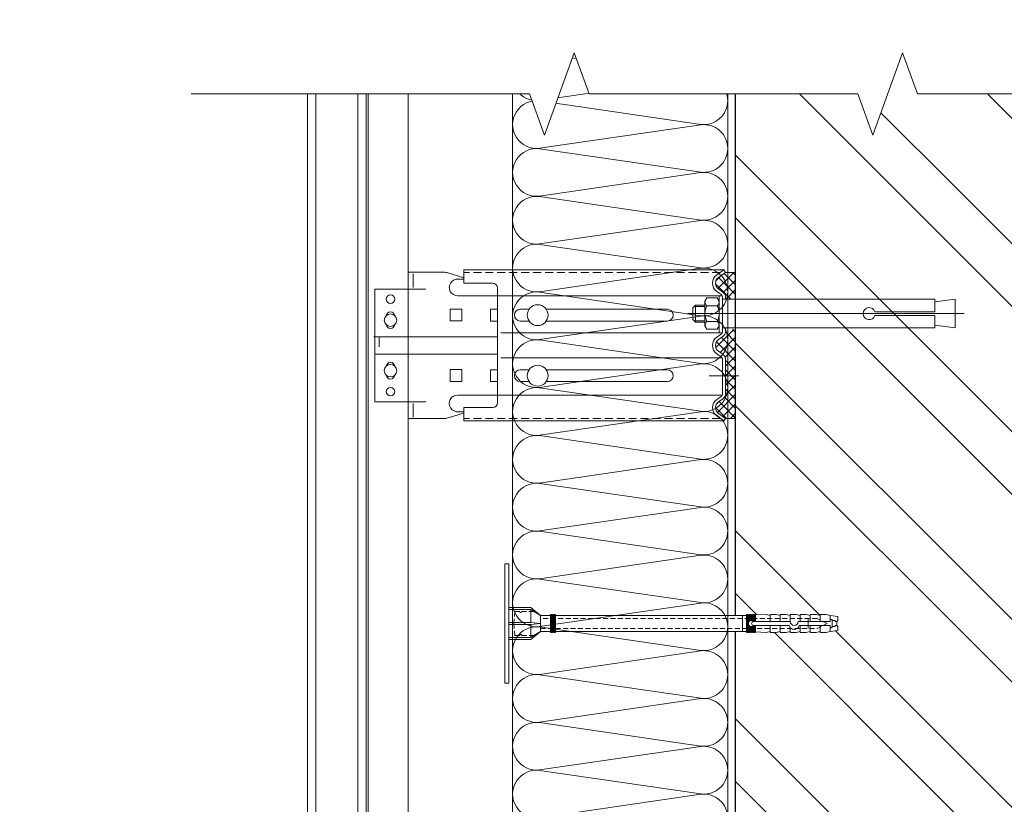
# Model space of a CAD drawing. Units: millimetres. Extents: x -100724 to 89901, y -32471 to 3415.
# Drawn here: x 39717 to 40211, y -13616 to -13223 of the extents above; entities that cross this region are included whole.
import ezdxf
from ezdxf import colors
from ezdxf.entities.mleader import LeaderData, LeaderLine
from ezdxf.math import Vec2, Vec3

# ---------------------------------------------------------------- set-up
doc = ezdxf.new("R2010")
doc.units = ezdxf.units.MM
for name, pattern in [('HIDDEN', [0.375, 0.25, -0.125]), ('K5LT_AXLED', [19.5, 15, -1.5, 1.5, -1.5]), ('K5LT_DASHED', [6, 4, -2]), ('K5LT_THIN', [0]), ('K5LT_THIN_INCLUDED_TO_HATCHING', [0])]:
    doc.linetypes.add(name, pattern=pattern)
doc.layers.get('0').update_dxf_attribs({"lineweight": 30})
for name, color, linetype, lineweight in [('FP-XX-МАРКИ ПОМЕЩЕНИЙ', 250, 'Continuous', 25), ('TN-КИРПИЧ', 246, 'Continuous', 30), ('TN-УТЕПЛИТЕЛЬ КВ', 42, 'Continuous', 15), ('ТН_Крепеж', 7, 'Continuous', 15)]:
    doc.layers.add(name, color=color, linetype=linetype, lineweight=lineweight)
doc.layers.add('TN-АННОТАЦИИ', color=7, linetype='Continuous', lineweight=20, true_color=0x000000)
doc.layers.add('TN-АННОТАЦИИ @ 10', color=7, linetype='Continuous', lineweight=20, true_color=0x000000)
doc.styles.add('TN-Текст', font='isocpeur.ttf')
doc.styles.add('TN-Текст-Аннотативный', font='isocpeur.ttf')
pattern_1 = [(45, (-428.8123, 159.5747), (-2.387634, 2.387634), []), (135, (-428.8123, 159.5747), (-2.387634, -2.387634), [])]

# ---------------------------------------------------------------- blocks, each defined once
blk = doc.blocks.new('*U143')
at = {"layer": 'TN-КИРПИЧ', "lineweight": 13}
h = blk.add_hatch(dxfattribs=at)
h.set_pattern_fill('ANSI32', color=256, scale=7)
h.set_pattern_definition([(45, (-76.81, -70.22), (-47.1463, 47.1463), []), (45, (-45.38, -70.22), (-47.1463, 47.1463), [])])
h.paths.add_polyline_path([(-76.81, 0), (200, 0), (200, 629.78), (-76.81, 629.78)])
at = {"layer": 'TN-КИРПИЧ'}
blk.add_lwpolyline([(-76.81, 0), (200, 0), (200, 629.78), (-76.81, 629.78)], close=True, dxfattribs=at)
blk = doc.blocks.new('Фасадный держатель_низ')
at = {"layer": 'ТН_Крепеж', "ltscale": 100}
for points in [[(-17.6, -1.6), (-17.6, -0.4), (-11.2, -0.4, -1), (-9.6, -0.4), (-2.25, -0.4, 1), (-2.25, 0.4), (-9.4, 0.4, 0.810442), (-11.4, 0.4), (-17.6, 0.4), (-17.6, 1.6), (-19.2, 1.4), (-19.2, 0.6), (-19, 0.4), (-19, -0.4), (-19.2, -0.6), (-19.2, -1.4), (-17.6, -1.6)], [(-2.25, -0.4, 2.618034), (-2.25, 0.4, 2.236068)]]:
    blk.add_lwpolyline(points, format="xyb", dxfattribs=at)
for points in [[(-18, 0.6), (-18.6, 0.6), (-18.6, 0.4), (-19, 0.4)], [(-17.6, 0.8), (-18, 0.8), (-18, -0.8), (-17.6, -0.8)], [(-15.6, 0.4), (-15.6, 1.8), (-16.8, 1.8), (-17.6, 1.6)], [(-13.6, 0.4), (-13.6, 1.8), (-14.8, 1.8), (-15.6, 1.6)], [(-11.6, 0.4), (-11.6, 1.8), (-12.8, 1.8), (-13.6, 1.6)], [(-9.6, 0.82), (-9.6, 1.8), (-10.8, 1.8), (-11.6, 1.6)], [(-7.6, 0.4), (-7.6, 1.8), (-8.8, 1.8), (-9.6, 1.6)], [(-5.6, 0.4), (-5.6, 1.8), (-6.8, 1.8), (-7.6, 1.6)], [(-2.6, 1.71), (-4.8, 1.8), (-5.6, 1.6)], [(-2.4, 0.4), (-2.4, 1.8), (-2.6, 1.8), (-2.6, 0.4)], [(-2.2, 1.69), (-2.4, 1.7)], [(-2, 0.57), (-2, 1.8), (-2.2, 1.8), (-2.2, 0.45)], [(-1.8, 1.67), (-2, 1.68)], [(-1.6, 0.57), (-1.6, 1.8), (-1.8, 1.8), (-1.8, 0.6)], [(-1.4, 1.66), (-1.6, 1.67)], [(-1.4, -0.45), (-1.4, -1.8), (-1.2, -1.8), (-1.2, 1.8), (-1.4, 1.8), (-1.4, 0.45)], [(-1, 1.64), (-1.2, 1.65)], [(-0.8, -1.63), (0, -1.6), (0, 1.6), (-0.8, 1.63)], [(-18, -0.6), (-18.6, -0.6), (-18.6, -0.4), (-19, -0.4)], [(-15.6, -0.4), (-15.6, -1.8), (-16.8, -1.8), (-17.6, -1.6)], [(-13.6, -0.4), (-13.6, -1.8), (-14.8, -1.8), (-15.6, -1.6)], [(-11.6, -0.4), (-11.6, -1.8), (-12.8, -1.8), (-13.6, -1.6)], [(-9.6, -0.4), (-9.6, -1.8), (-10.8, -1.8), (-11.6, -1.6)], [(-7.6, -0.4), (-7.6, -1.8), (-8.8, -1.8), (-9.6, -1.6)], [(-5.6, -0.4), (-5.6, -1.8), (-6.8, -1.8), (-7.6, -1.6)], [(-2.6, -1.71), (-4.8, -1.8), (-5.6, -1.6)], [(-2.6, -0.4), (-2.6, -1.8), (-2.4, -1.8), (-2.4, -0.4)], [(-2.2, -1.69), (-2.4, -1.7)], [(-2.2, -0.45), (-2.2, -1.8), (-2, -1.8), (-2, -0.57)], [(-1.8, -1.68), (-2, -1.68)], [(-1.8, -0.6), (-1.8, -1.8), (-1.6, -1.8), (-1.6, -0.57)], [(-1.4, -1.66), (-1.6, -1.67)], [(-1, -1.64), (-1.2, -1.65)]]:
    blk.add_lwpolyline(points, dxfattribs=at)
at = {"layer": 'ТН_Крепеж', "linetype": 'HIDDEN', "ltscale": 10}
blk.add_lwpolyline([(-13.2, 1), (-13.2, -1)], dxfattribs=at)
at = {"layer": 'ТН_Крепеж', "ltscale": 100}
blk.add_lwpolyline([(-0.8, 1.8), (-1, 1.8), (-1, -1.8), (-0.8, -1.8)], close=True, dxfattribs=at)
blk = doc.blocks.new('Фасадный держатель_верх')
at = {"layer": 'ТН_Крепеж', "ltscale": 100}
for points in [[(9.4, 12), (10.2, 12), (10.2, -12), (9.4, -12)], [(0.2, 1.8), (0, 1.8), (0, -1.8), (0.2, -1.8)], [(0.6, 1.8), (0.4, 1.8), (0.4, -1.8), (0.6, -1.8)], [(1, 1.8), (0.8, 1.8), (0.8, -1.8), (1, -1.8)]]:
    blk.add_lwpolyline(points, close=True, dxfattribs=at)
for points in [[(9.4, 3.2), (5, 3.2), (3, 1.6), (3, -1.6), (5, -3.2), (9.4, -3.2)], [(9.4, 2.8), (5, 2.8), (3, 1.6)], [(5, 2.8), (5, 0.2)], [(0.4, 1.6), (0.2, 1.6)], [(0.8, 1.6), (0.6, 1.6)], [(3, 1.6), (1, 1.6)], [(9.4, -0.2), (5, -0.2), (3, 0), (5, 0.2), (9.4, 0.2)], [(0.4, -1.6), (0.2, -1.6)], [(0.8, -1.6), (0.6, -1.6)], [(3, -1.6), (1, -1.6)], [(9.4, -2.8), (5, -2.8), (3, -1.6)], [(5, -0.2), (5, -2.8)]]:
    blk.add_lwpolyline(points, dxfattribs=at)
blk = doc.blocks.new('*U127')
at = {"color": 1, "lineweight": 0}
blk.add_wipeout([(2, -29), (0, -29), (0, -7), (-11, -7), (-16, -3), (-21, -3), (-21, -3.5), (-21.5, -3.5), (-21.5, -3), (-22, -3), (-22, -3.5), (-22.5, -3.5), (-22.5, -3), (-23, -3), (-23, -3.5), (-23.5, -3.5), (-23.5, -3), (-117.33, -3), (-119.33, -3.08), (-119.33, -3.5), (-119.83, -3.5), (-119.83, -3.1), (-120.33, -3.13), (-120.33, -3.5), (-120.83, -3.5), (-120.83, -3.15), (-121.33, -3.17), (-121.33, -3.5), (-121.83, -3.5), (-121.83, -3.19), (-122.33, -3.21), (-122.33, -3.5), (-122.83, -3.5), (-122.83, -3.23), (-123.33, -3.25), (-123.33, -3.5), (-123.83, -3.5), (-123.83, -3.27), (-129.33, -3.5), (-131.33, -3), (-131.33, -3.5), (-134.33, -3.5), (-136.33, -3), (-136.33, -3.5), (-139.33, -3.5), (-141.33, -3), (-141.33, -3.5), (-144.33, -3.5), (-146.33, -3), (-146.33, -3.5), (-149.33, -3.5), (-151.33, -3), (-151.33, -3.5), (-154.33, -3.5), (-156.33, -3), (-156.33, -3.5), (-159.33, -3.5), (-161.33, -3), (-165.33, -2.5), (-165.33, -0.5), (-164.83, 0), (-164.83, 2), (-165.33, 2.5), (-165.33, 4.5), (-161.33, 5), (-159.33, 5.5), (-156.33, 5.5), (-156.33, 5), (-154.33, 5.5), (-151.33, 5.5), (-151.33, 5), (-149.33, 5.5), (-146.33, 5.5), (-146.33, 5), (-144.33, 5.5), (-141.33, 5.5), (-141.33, 5), (-139.33, 5.5), (-136.33, 5.5), (-136.33, 5), (-134.33, 5.5), (-131.33, 5.5), (-131.33, 5), (-129.33, 5.5), (-123.83, 5.27), (-123.83, 5.5), (-123.33, 5.5), (-123.33, 5.25), (-122.83, 5.23), (-122.83, 5.5), (-122.33, 5.5), (-122.33, 5.21), (-121.83, 5.19), (-121.83, 5.5), (-121.33, 5.5), (-121.33, 5.17), (-120.83, 5.15), (-120.83, 5.5), (-120.33, 5.5), (-120.33, 5.12), (-119.83, 5.1), (-119.83, 5.5), (-119.33, 5.5), (-119.33, 5.08), (-117.33, 5), (-23.5, 5), (-23.5, 5.5), (-23, 5.5), (-23, 5), (-22.5, 5), (-22.5, 5.5), (-22, 5.5), (-22, 5), (-21.5, 5), (-21.5, 5.5), (-21, 5.5), (-21, 5), (-16, 5), (-11, 9), (0, 9), (0, 31), (2, 31)], dxfattribs=at)
at = {"color": 7, "linetype": 'HIDDEN', "ltscale": 10}
blk.add_lwpolyline([(-2.5, 1), (-3, -5), (-5.5, -5, 1), (-6.5, -5), (-12.63, -5), (-16, -3), (-16, -1.5), (-154.83, -1.5), (-159.83, 1), (-154.83, 3.5), (-16, 3.5), (-16, 5), (-12.63, 7), (-6.5, 7, 1), (-5.5, 7), (-3, 7), (-2.5, 1)], format="xyb", dxfattribs=at)
at = {"color": 7, "ltscale": 100}
for points in [[(-23.5, 5), (-117.33, 5)], [(-23.5, -3), (-117.33, -3)]]:
    blk.add_lwpolyline(points, dxfattribs=at)
at = {"color": 7, "xscale": -2.5, "yscale": 2.5, "zscale": 2.5, "rotation": 180}
for name, p in [('Фасадный держатель_верх', (-23.5, 1)), ('Фасадный держатель_низ', (-117.33, 1))]:
    blk.add_blockref(name, p, dxfattribs=at)
blk = doc.blocks.new('*U126')
at = {"ltscale": 100}
for p, q in [((0, 112), (24, 112)), ((0, 4), (0, 112)), ((24, 112), (48, 112)), ((48, 112), (72, 112)), ((72, 112), (96, 112)), ((96, 112), (120, 112)), ((120, 112), (144, 112)), ((144, 112), (168, 112)), ((168, 112), (192, 112)), ((192, 112), (216, 112)), ((216, 112), (240, 112)), ((240, 112), (264, 112)), ((264, 112), (288, 112)), ((288, 112), (312, 112)), ((312, 112), (336, 112)), ((336, 112), (360, 112)), ((360, 112), (384, 112)), ((384, 112), (408, 112)), ((408, 112), (432, 112)), ((432, 112), (456, 112)), ((456, 112), (480, 112)), ((480, 112), (504, 112)), ((504, 112), (528, 112)), ((528, 112), (552, 112)), ((552, 112), (576, 112)), ((576, 112), (600, 112)), ((600, 112), (624, 112)), ((0, 4), (24, 4)), ((24, 4), (48, 4)), ((48, 4), (72, 4)), ((72, 4), (96, 4)), ((96, 4), (120, 4)), ((120, 4), (144, 4)), ((144, 4), (168, 4)), ((168, 4), (192, 4)), ((192, 4), (216, 4)), ((216, 4), (240, 4)), ((240, 4), (264, 4)), ((264, 4), (288, 4)), ((288, 4), (312, 4)), ((312, 4), (336, 4)), ((336, 4), (360, 4)), ((360, 4), (384, 4)), ((384, 4), (408, 4)), ((408, 4), (432, 4)), ((432, 4), (456, 4)), ((456, 4), (480, 4)), ((480, 4), (504, 4)), ((504, 4), (528, 4)), ((528, 4), (552, 4)), ((552, 4), (576, 4)), ((576, 4), (600, 4)), ((600, 4), (624, 4))]:
    blk.add_line(p, q, dxfattribs=at)
at = {"lineweight": 9, "ltscale": 100, "transparency": 33554559}
for points in [[(0, 4, 0.451718), (11.9, 17.51), (0.1, 98.49, -1.135042), (23.9, 98.49), (12.1, 17.51, 0.451718), (24, 4, 0.451718)], [(24, 4, 0.451718), (35.9, 17.51), (24.1, 98.49, -1.135042), (47.9, 98.49), (36.1, 17.51, 0.451718), (48, 4, 0.451718)], [(48, 4, 0.451718), (59.9, 17.51), (48.1, 98.49, -1.135042), (71.9, 98.49), (60.1, 17.51, 0.451718), (72, 4, 0.451718)], [(72, 4, 0.451718), (83.9, 17.51), (72.1, 98.49, -1.135042), (95.9, 98.49), (84.1, 17.51, 0.451718), (96, 4, 0.451718)], [(96, 4, 0.451718), (107.9, 17.51), (96.1, 98.49, -1.135042), (119.9, 98.49), (108.1, 17.51, 0.451718), (120, 4, 0.451718)], [(120, 4, 0.451718), (131.9, 17.51), (120.1, 98.49, -1.135042), (143.9, 98.49), (132.1, 17.51, 0.451718), (144, 4, 0.451718)], [(144, 4, 0.451718), (155.9, 17.51), (144.1, 98.49, -1.135042), (167.9, 98.49), (156.1, 17.51, 0.451718), (168, 4, 0.451718)], [(168, 4, 0.451718), (179.9, 17.51), (168.1, 98.49, -1.135042), (191.9, 98.49), (180.1, 17.51, 0.451718), (192, 4, 0.451718)], [(192, 4, 0.451718), (203.9, 17.51), (192.1, 98.49, -1.135042), (215.9, 98.49), (204.1, 17.51, 0.451718), (216, 4, 0.451718)], [(216, 4, 0.451718), (227.9, 17.51), (216.1, 98.49, -1.135042), (239.9, 98.49), (228.1, 17.51, 0.451718), (240, 4, 0.451718)], [(240, 4, 0.451718), (251.9, 17.51), (240.1, 98.49, -1.135042), (263.9, 98.49), (252.1, 17.51, 0.451718), (264, 4, 0.451718)], [(264, 4, 0.451718), (275.9, 17.51), (264.1, 98.49, -1.135042), (287.9, 98.49), (276.1, 17.51, 0.451718), (288, 4, 0.451718)], [(288, 4, 0.451718), (299.9, 17.51), (288.1, 98.49, -1.135042), (311.9, 98.49), (300.1, 17.51, 0.451718), (312, 4, 0.451718)], [(312, 4, 0.451718), (323.9, 17.51), (312.1, 98.49, -1.135042), (335.9, 98.49), (324.1, 17.51, 0.451718), (336, 4, 0.451718)], [(336, 4, 0.451718), (347.9, 17.51), (336.1, 98.49, -1.135042), (359.9, 98.49), (348.1, 17.51, 0.451718), (360, 4, 0.451718)], [(360, 4, 0.451718), (371.9, 17.51), (360.1, 98.49, -1.135042), (383.9, 98.49), (372.1, 17.51, 0.451718), (384, 4, 0.451718)], [(384, 4, 0.451718), (395.9, 17.51), (384.1, 98.49, -1.135042), (407.9, 98.49), (396.1, 17.51, 0.451718), (408, 4, 0.451718)], [(408, 4, 0.451718), (419.9, 17.51), (408.1, 98.49, -1.135042), (431.9, 98.49), (420.1, 17.51, 0.451718), (432, 4, 0.451718)], [(432, 4, 0.451718), (443.9, 17.51), (432.1, 98.49, -1.135042), (455.9, 98.49), (444.1, 17.51, 0.451718), (456, 4, 0.451718)], [(456, 4, 0.451718), (467.9, 17.51), (456.1, 98.49, -1.135042), (479.9, 98.49), (468.1, 17.51, 0.451718), (480, 4, 0.451718)], [(480, 4, 0.451718), (491.9, 17.51), (480.1, 98.49, -1.135042), (503.9, 98.49), (492.1, 17.51, 0.451718), (504, 4, 0.451718)], [(504, 4, 0.451718), (515.9, 17.51), (504.1, 98.49, -1.135042), (527.9, 98.49), (516.1, 17.51, 0.451718), (528, 4, 0.451718)], [(528, 4, 0.451718), (539.9, 17.51), (528.1, 98.49, -1.135042), (551.9, 98.49), (540.1, 17.51, 0.451718), (552, 4, 0.451718)], [(552, 4, 0.451718), (563.9, 17.51), (552.1, 98.49, -1.135042), (575.9, 98.49), (564.1, 17.51, 0.451718), (576, 4, 0.451718)], [(576, 4, 0.451718), (587.9, 17.51), (576.1, 98.49, -1.135042), (599.9, 98.49), (588.1, 17.51, 0.451718), (600, 4, 0.451718)], [(600, 4, 0.451718), (611.9, 17.51), (600.1, 98.49, -1.135042), (623.9, 98.49), (612.1, 17.51, 0.451718), (624, 4, 0.451718)]]:
    blk.add_lwpolyline(points, format="xyb", dxfattribs=at)
blk = doc.blocks.new('*U144')
at = {"lineweight": 13}
h = blk.add_hatch(dxfattribs=at)
h.set_pattern_fill('НЕМЕТАЛЛ', color=252, scale=3.282079, style=0, pattern_type=0)
h.set_pattern_definition(pattern_1)
edge = h.paths.add_edge_path()
edge.add_line((-5.06, 767.6), (0, 767.6))
edge.add_line((0, 767.6), (0, 781.04))
edge.add_line((0, 781.04), (-5.06, 781.04))
edge.add_line((-5.06, 781.04), (-8.62, 778.55))
edge.add_arc((-6.58, 775.65), 3.55, 125, 235)
edge.add_line((-8.62, 772.74), (-6.43, 771.21))
edge.add_arc((-8.27, 768.58), 3.21, 0, 55, ccw=False)
edge.add_line((-5.06, 768.58), (-5.06, 767.6))
h = blk.add_hatch(dxfattribs=at)
h.set_pattern_fill('НЕМЕТАЛЛ', color=252, scale=3.282079, style=0, pattern_type=0)
h.set_pattern_definition(pattern_1)
edge = h.paths.add_edge_path()
edge.add_line((-8.62, 741.51), (-6.43, 739.98))
edge.add_arc((-8.27, 737.35), 3.21, 0, 55, ccw=False)
edge.add_line((-5.06, 737.35), (-5.06, 728.13))
edge.add_line((-5.06, 728.13), (-5.06, 720.24))
edge.add_arc((-8.27, 720.24), 3.21, 305, 360, ccw=False)
edge.add_line((-6.43, 717.61), (-8.62, 716.08))
edge.add_arc((-6.58, 713.18), 3.55, 125, 235)
edge.add_line((-8.62, 710.27), (-5.06, 707.79))
edge.add_line((-5.06, 707.79), (0, 707.79))
edge.add_line((0, 707.79), (0, 722.06))
edge.add_line((0, 722.06), (0, 743.56))
edge.add_line((0, 743.56), (0, 750.14))
edge.add_line((0, 750.14), (0, 752.45))
edge.add_line((0, 752.45), (-5.06, 752.45))
edge.add_line((-5.06, 752.45), (-5.06, 751.47))
edge.add_arc((-8.27, 751.47), 3.21, 305, 360, ccw=False)
edge.add_line((-6.43, 748.85), (-8.62, 747.32))
edge.add_arc((-6.58, 744.41), 3.55, 125, 235)
at = {"color": 252, "lineweight": 13, "ltscale": 100}
for p, q in [((-215.05, -425.43), (-215.05, 878.77)), ((-210.83, -395.88), (-210.83, 878.77))]:
    blk.add_line(p, q, dxfattribs=at)
at = {"color": 252, "linetype": 'K5LT_THIN_INCLUDED_TO_HATCHING', "lineweight": 13}
for p, q in [((-189.72, 878.77), (-189.72, -393.74)), ((-185.5, -380.61), (-185.5, 878.77)), ((-184.49, 878.77), (-184.49, -425.43)), ((-164.4, 12.3), (-164.4, 878.77)), ((-5.94, 782.28), (-136.47, 782.28)), ((-136.47, 775.65), (-136.47, 782.28)), ((-9.49, 779.79), (-5.94, 782.28)), ((-5.06, 781.04), (-5.94, 782.28)), ((-164.4, 772.69), (-164.4, 781.13)), ((-162, 780.33), (-162, 773.53)), ((-139.24, 777.73), (-136.47, 777.73)), ((0, 767.6), (0, 781.04)), ((-181.22, 716.13), (-181.22, 772.69)), ((-136.47, 775.65), (-122.12, 775.65)), ((-119.58, 773.11), (-119.58, 715.71)), ((-9.49, 771.5), (-7.3, 769.97)), ((-139.59, 769.33), (-119.58, 769.33)), ((-6.78, 769.36), (-119.58, 769.36)), ((-6.58, 768.58), (-6.58, 760.39)), ((-6.58, 751.47), (-6.58, 760.39)), ((0, 707.79), (0, 752.45)), ((0, 752.45), (0, 750.14)), ((-181.78, 748.79), (-119.58, 748.79)), ((-6.78, 750.69), (-118.01, 750.69)), ((-9.49, 748.56), (-7.3, 750.09)), ((-181.22, 740.03), (-119.58, 740.03)), ((-6.78, 738.13), (-118.01, 738.13)), ((-9.49, 740.26), (-7.3, 738.73)), ((-9.49, 740.26), (-7.3, 738.73)), ((-6.58, 737.35), (-6.58, 728.13)), ((-6.58, 720.24), (-6.58, 728.13)), ((-139.59, 719.5), (-119.58, 719.5)), ((-6.78, 719.46), (-119.58, 719.46)), ((-9.49, 717.33), (-7.3, 718.86)), ((-162, 708.49), (-162, 715.29)), ((-136.47, 706.54), (-136.47, 713.18)), ((-136.47, 713.18), (-122.12, 713.18)), ((-139.24, 711.09), (-136.47, 711.09)), ((-9.49, 709.03), (-5.94, 706.54)), ((-5.06, 707.79), (-5.94, 706.54)), ((-5.94, 706.54), (-136.47, 706.54))]:
    blk.add_line(p, q, dxfattribs=at)
at = {"color": 252, "linetype": 'K5LT_THIN', "lineweight": 13}
for p, q in [((-164.4, 781.13), (-146.23, 781.13)), ((-136.47, 778.34), (-145, 780.95)), ((-181.22, 772.69), (-155.62, 772.69)), ((-143.44, 762.67), (-143.44, 756.76)), ((-143.44, 762.67), (-137.54, 762.67)), ((-137.54, 762.67), (-137.54, 756.76)), ((-103.76, 762.56), (-108.19, 762.56)), ((-34.29, 762.56), (-95.12, 762.56)), ((-143.44, 756.76), (-137.54, 756.76)), ((-108.19, 756.65), (-103.76, 756.65)), ((-95.12, 756.65), (-34.29, 756.65)), ((-143.44, 732.28), (-143.44, 726.37)), ((-143.44, 732.28), (-137.54, 732.28)), ((-137.54, 732.28), (-137.54, 726.37)), ((-103.76, 732.17), (-108.19, 732.17)), ((-34.29, 732.17), (-95.12, 732.17)), ((-143.44, 726.37), (-137.54, 726.37)), ((-108.19, 726.26), (-103.76, 726.26)), ((-95.12, 726.26), (-34.29, 726.26)), ((-181.22, 716.13), (-155.62, 716.13)), ((-164.4, 707.69), (-146.23, 707.69)), ((-136.47, 710.48), (-145, 707.87))]:
    blk.add_line(p, q, dxfattribs=at)
at = {"color": 252, "linetype": 'K5LT_DASHED', "lineweight": 13}
for p, q in [((-7.71, 781.04), (-136.47, 781.04)), ((-7.71, 707.79), (-136.47, 707.79))]:
    blk.add_line(p, q, dxfattribs=at)
at = {"color": 252, "lineweight": 13}
for p, q in [((-8.62, 778.55), (-5.06, 781.04)), ((0, 781.04), (-5.06, 781.04)), ((-8.62, 772.74), (-6.43, 771.21)), ((-14.45, 768.24), (-15.43, 766.55)), ((-15.43, 766.55), (-15.43, 760.39)), ((-9.26, 768.24), (-14.45, 768.24)), ((-8.28, 766.55), (-9.26, 768.24)), ((-8.28, 769.36), (-8.28, 760.39)), ((-8.28, 760.39), (-8.28, 766.55)), ((-6.58, 767.6), (100.06, 767.6)), ((-5.06, 768.58), (-5.06, 767.6)), ((100.06, 767.6), (100.06, 761.32)), ((110.31, 767.6), (100.06, 766.21)), ((110.31, 767.6), (110.31, 753.17)), ((-21.44, 763.28), (-20.08, 764.64)), ((-21.44, 757.49), (-21.44, 763.28)), ((-15.43, 763.95), (-20.77, 763.95)), ((-20.08, 764.64), (-15.43, 764.64)), ((-20.08, 756.13), (-20.08, 764.64)), ((-9.26, 764.31), (-14.45, 764.31)), ((114.71, 760.39), (-23.99, 760.39)), ((-20.08, 756.13), (-21.44, 757.49)), ((-15.43, 756.82), (-20.77, 756.82)), ((-15.43, 754.22), (-15.43, 760.39)), ((-8.28, 750.69), (-8.28, 760.39)), ((-8.28, 760.39), (-8.28, 754.22)), ((69.97, 761.32), (100.06, 761.32)), ((100.06, 759.45), (69.97, 759.45)), ((100.06, 759.45), (100.06, 753.17)), ((-15.43, 756.13), (-20.08, 756.13)), ((-14.45, 752.53), (-15.43, 754.22)), ((-9.26, 756.46), (-14.45, 756.46)), ((-9.26, 752.53), (-14.45, 752.53)), ((-8.28, 754.22), (-9.26, 752.53)), ((100.06, 753.17), (-6.58, 753.17)), ((-5.06, 751.47), (-5.06, 753.17)), ((0, 743.56), (0, 753.17)), ((110.31, 753.17), (100.06, 754.56)), ((-178.97, 743.76), (-178.97, 748.43)), ((-178.97, 745.42), (-178.97, 748.43)), ((-8.62, 747.32), (-6.43, 748.85)), ((-8.62, 741.51), (-6.43, 739.98)), ((-8.62, 741.51), (-6.43, 739.98)), ((-5.06, 737.35), (-5.06, 728.13)), ((-5.06, 720.24), (-5.06, 728.13)), ((-8.62, 716.08), (-6.43, 717.61)), ((-8.62, 710.27), (-5.06, 707.79)), ((0, 707.79), (-5.06, 707.79))]:
    blk.add_line(p, q, dxfattribs=at)
at = {"color": 252, "linetype": 'K5LT_AXLED', "lineweight": 13}
blk.add_line((-13.34, 729.22), (2.49, 729.22), dxfattribs=at)
at = {"color": 252, "linetype": 'K5LT_THIN', "lineweight": 13}
for points in [[(-119.58, 762.56), (-123.12, 762.56), (-123.12, 756.65), (-119.58, 756.65)], [(-119.58, 732.17), (-123.12, 732.17), (-123.12, 726.26), (-119.58, 726.26)]]:
    blk.add_lwpolyline(points, dxfattribs=at)
for centre in [(-173.34, 767.63), (-173.34, 721.2)]:
    blk.add_circle(centre, 2.11, dxfattribs=at)
at = {"color": 252, "lineweight": 13, "ltscale": 120}
for centre in [(-99.44, 759.61), (-99.44, 729.22)]:
    blk.add_circle(centre, 5.23, dxfattribs=at)
at = {"color": 252, "linetype": 'K5LT_THIN_INCLUDED_TO_HATCHING', "lineweight": 13}
for centre in [(-173.34, 757.07), (-173.34, 731.75)]:
    blk.add_circle(centre, 3.13, dxfattribs=at)
at = {"color": 252, "linetype": 'K5LT_THIN', "lineweight": 13}
for centre, radius, start, end in [((-146.23, 776.91), 4.22, 73.0322, 90), ((-108.19, 759.61), 2.95, 90, 270), ((-34.29, 759.61), 2.95, 270, 90), ((-173.34, 759.18), 2.11, 5.7895, 174.2105), ((-173.34, 754.96), 2.11, 185.7895, 354.2105), ((-173.34, 733.86), 2.11, 5.7895, 174.2105), ((-108.19, 729.22), 2.95, 90, 270), ((-34.29, 729.22), 2.95, 270, 90), ((-173.34, 729.64), 2.11, 185.7895, 354.2105), ((-146.23, 711.91), 4.22, 270, 286.9678)]:
    blk.add_arc(centre, radius, start, end, dxfattribs=at)
at = {"color": 252, "linetype": 'K5LT_THIN_INCLUDED_TO_HATCHING', "lineweight": 13}
for centre, radius, start, end in [((-139.59, 773.53), 4.21, 85.2248, 270), ((-6.58, 775.65), 5.06, 125, 235), ((-122.12, 773.11), 2.53, 0, 90), ((-8.27, 768.58), 1.69, 0, 55), ((-6.58, 744.41), 5.06, 125, 235), ((-8.27, 751.47), 1.69, 305, 0), ((-8.27, 737.35), 1.69, 0, 55), ((-139.59, 715.29), 4.21, 90, 274.7752), ((-6.58, 713.18), 5.06, 125, 235), ((-8.27, 720.24), 1.69, 305, 0), ((-122.12, 715.71), 2.53, 270, 0)]:
    blk.add_arc(centre, radius, start, end, dxfattribs=at)
at = {"color": 252, "lineweight": 13}
for centre, radius, start, end in [((-6.58, 775.65), 3.55, 125, 235), ((-13.16, 766.1), 2.2, 143.8476, 234.141), ((-10.55, 766.1), 2.2, 305.859, 36.1524), ((-8.27, 768.58), 3.21, 0, 55), ((-7.04, 760.39), 8.39, 152.0947, 180), ((-16.68, 760.39), 8.39, 0, 27.9053), ((67.08, 760.39), 3.03, 17.9511, 342.0489), ((-7.04, 760.39), 8.39, 180, 207.9053), ((-16.68, 760.39), 8.39, 332.0947, 0), ((-13.16, 754.67), 2.2, 125.859, 216.1524), ((-10.55, 754.67), 2.2, 323.8476, 54.141), ((-6.58, 744.41), 3.55, 125, 235), ((-8.27, 751.47), 3.21, 305, 0), ((-8.27, 737.35), 3.21, 0, 55), ((-8.27, 720.24), 3.21, 305, 0), ((-6.58, 713.18), 3.55, 125, 235)]:
    blk.add_arc(centre, radius, start, end, dxfattribs=at)
blk = doc.blocks.new('*U137')
at = {"lineweight": 0}
blk.add_wipeout([(66.8, -633.4), (-1498.6, -633.4), (-1573.6, -427.3), (-1723.6, -839.5), (-1798.6, -633.4), (-3147.3, -633.4), (-3222.3, -427.3), (-3372.3, -839.5), (-3447.3, -633.4), (-5746.9, -633.4), (-5746.9, 0), (-3447.3, 0), (-3372.3, -206.1), (-3222.3, 206.1), (-3147.3, 0), (-1798.6, 0), (-1723.6, -206.1), (-1573.6, 206.1), (-1498.6, 0), (66.8, 0)], dxfattribs=at).dxf.layer = 'FP-XX-МАРКИ ПОМЕЩЕНИЙ'
at = {"linetype": 'Continuous'}
blk.add_lwpolyline([(-5145.9, 0), (-3447.3, 0), (-3447.3, 0), (-3372.3, -206.1), (-3222.3, 206.1), (-3147.3, 0), (-3147.3, 0), (-1798.6, 0), (-1723.6, -206.1), (-1573.6, 206.1), (-1498.6, 0), (200, 0)], dxfattribs=at)
blk = doc.blocks.new('_DotSmall')
at = {"color": 0, "linetype": 'ByBlock', "const_width": 0.5}
blk.add_lwpolyline([(-0.0625, 0, 1), (0.0625, 0, 1)], format="xyb", close=True, dxfattribs=at)

msp = doc.modelspace()

# ---------------------------------------------------------------- block references
at = {"xscale": -1}
msp.add_blockref('*U143', (40276.23, -13863.19), dxfattribs=at)

# ---------------------------------------------------------------- leaders
at = {"layer": 'TN-АННОТАЦИИ @ 10'}
ml = msp.add_multileader_mtext('Standard', dxfattribs=at)
ml.set_content('Навесная фасадная система ', color=256, style='TN-Текст')
ml.set_leader_properties(color=256, linetype='ByLayer', lineweight=-1)
ml.set_arrow_properties(name='DOTSMALL')
ml.build(insert=Vec2(0, 0))
ml.multileader.update_dxf_attribs({"text_left_attachment_type": 6, "text_right_attachment_type": 6, "dogleg_length": 100, "arrow_head_size": 50, "scale": 10})
ctx = ml.context
ctx.base_point, ctx.scale, ctx.char_height, ctx.arrow_head_size, ctx.landing_gap_size, ctx.plane_origin = Vec3(38642.32, -13628.75), 10, 25, 50, 0, Vec3(36531.61, -14774.73)
ctx.left_attachment, ctx.right_attachment, ctx.text_align_type = 6, 6, 1
notes = []
notes.append((ctx, [(1, (1, 1, 0), (38634.14, -13628.75), (1, 0), 8.18, [(0, [(39886.51, -14020.11), (38634.14, -14020.25)], 0, [])])]))
ctx.mtext.insert, ctx.mtext.alignment, ctx.mtext.line_spacing_style, ctx.mtext.flow_direction = Vec3(38866.07, -13596.25), 2, 2, 5
for ctx, leaders in notes:
    for number, flags, end, landing, length, lines in leaders:
        leader = LeaderData()
        leader.index, (leader.has_last_leader_line, leader.has_dogleg_vector, leader.attachment_direction) = number, flags
        leader.last_leader_point, leader.dogleg_vector, leader.dogleg_length = Vec3(end), Vec3(landing), length
        for number, points, colour, breaks in lines:
            line = LeaderLine()
            line.index, line.vertices, line.color, line.breaks = number, Vec3.list(points), colors.encode_raw_color(colour), breaks
            leader.lines.append(line)
        ctx.leaders.append(leader)

# ---------------------------------------------------------------- next in the draw order: block references
at = {"layer": 'ТН_Крепеж', "ltscale": 100, "xscale": -1}
msp.add_blockref('*U127', (39962.3, -13526.55), dxfattribs=at)

# ---------------------------------------------------------------- next in the draw order: block references
msp.add_blockref('*U144', (40076.23, -14130.43))
at = {"layer": 'TN-УТЕПЛИТЕЛЬ КВ', "ltscale": 100, "rotation": 90.00000000000001}
msp.add_blockref('*U126', (40076.23, -13863.19), dxfattribs=at)

# ---------------------------------------------------------------- next in the draw order: leaders
at = {"layer": 'TN-АННОТАЦИИ @ 10'}
ml = msp.add_multileader_mtext('Standard', dxfattribs=at)
ml.set_content('Геотекстиль типа "Typar" завести на вертикаль\\Pвыше уровня подстилающего слоя из песка', color=256, style='TN-Текст')
ml.set_leader_properties(color=256, linetype='ByLayer', lineweight=-1)
ml.set_arrow_properties(name='DOTSMALL')
ml.build(insert=Vec2(0, 0))
ml.multileader.update_dxf_attribs({"text_left_attachment_type": 6, "text_right_attachment_type": 6, "dogleg_length": 100, "arrow_head_size": 50, "scale": 10})
ctx = ml.context
ctx.base_point, ctx.scale, ctx.char_height, ctx.arrow_head_size, ctx.landing_gap_size, ctx.plane_origin = Vec3(36690.43, -13567.72), 10, 25, 50, 0, Vec3(38079.45, -13918.9)
ctx.left_attachment, ctx.right_attachment, ctx.text_align_type = 6, 6, 1
notes = []
notes.append((ctx, [(0, (1, 1, 0), (36682.25, -13567.72), (1, 0), 8.18, [(0, [(36625.37, -13439.54)], 0, [])])]))
ctx.mtext.insert, ctx.mtext.width, ctx.mtext.alignment, ctx.mtext.line_spacing_style, ctx.mtext.flow_direction = Vec3(37087.31, -13535.22), 807.5175, 2, 2, 5
ml = msp.add_multileader_mtext('Standard', dxfattribs=at)
ml.set_content('Геотекстиль типа "Typar" завести на вертикаль\\Pвыше уровня подстилающего слоя из песка', color=256, style='TN-Текст')
ml.set_leader_properties(color=256, linetype='ByLayer', lineweight=-1)
ml.set_arrow_properties(name='DOTSMALL')
ml.build(insert=Vec2(0, 0))
ml.multileader.update_dxf_attribs({"text_left_attachment_type": 6, "text_right_attachment_type": 6, "dogleg_length": 100, "arrow_head_size": 50, "scale": 10})
ctx = ml.context
ctx.base_point, ctx.scale, ctx.char_height, ctx.arrow_head_size, ctx.landing_gap_size, ctx.plane_origin = Vec3(41086.61, -13567.72), 10, 25, 50, 0, Vec3(42479.45, -13918.9)
ctx.left_attachment, ctx.right_attachment, ctx.text_align_type = 6, 6, 1
notes.append((ctx, [(0, (1, 1, 0), (41078.43, -13567.72), (1, 0), 8.18, [(0, [(41025.37, -13439.54)], 0, [])])]))
ctx.mtext.insert, ctx.mtext.width, ctx.mtext.alignment, ctx.mtext.line_spacing_style, ctx.mtext.flow_direction = Vec3(41483.48, -13535.22), 799.8699, 2, 2, 5
for ctx, leaders in notes:
    for number, flags, end, landing, length, lines in leaders:
        leader = LeaderData()
        leader.index, (leader.has_last_leader_line, leader.has_dogleg_vector, leader.attachment_direction) = number, flags
        leader.last_leader_point, leader.dogleg_vector, leader.dogleg_length = Vec3(end), Vec3(landing), length
        for number, points, colour, breaks in lines:
            line = LeaderLine()
            line.index, line.vertices, line.color, line.breaks = number, Vec3.list(points), colors.encode_raw_color(colour), breaks
            leader.lines.append(line)
        ctx.leaders.append(leader)

# ---------------------------------------------------------------- next in the draw order: block references
at = {"layer": 'TN-АННОТАЦИИ', "xscale": 0.1, "yscale": 0.1, "zscale": 0.1, "rotation": 180}
msp.add_blockref('*U137', (39822.82, -13259.83), dxfattribs=at)

# ---------------------------------------------------------------- next in the draw order: texts
at = {"layer": 'TN-АННОТАЦИИ', "color": 0, "insert": (36200.35, -12221.87), "char_height": 25, "attachment_point": 1, "style": 'TN-Текст-Аннотативный'}
msp.add_mtext_dynamic_manual_height_columns('\\A1;\\pi-75,l175,t175;*^Iдопускается замена на праймер битумный эмульсионный ТЕХНОНИКОЛЬ №04, праймер битумный ТЕХНОНИКОЛЬ №01\\P**^Iдопускается замена на гидрошпонку ТЕХНОНИКОЛЬ ФУНДАМЕНТ {\\A0;\\C256;ДШ-В-250}, подбирается в зависимости от ширины деформационного шва.\\P***^Iдопускается замена на{\\C7; гернитовый шнур ТН Фундамент 30/10 или 20/08, подбирается в зависимости от ширины деформационного шва.}', width=1812.8886, gutter_width=20358.2, heights=[0], dxfattribs=at)

doc.saveas('drawing.dxf')
